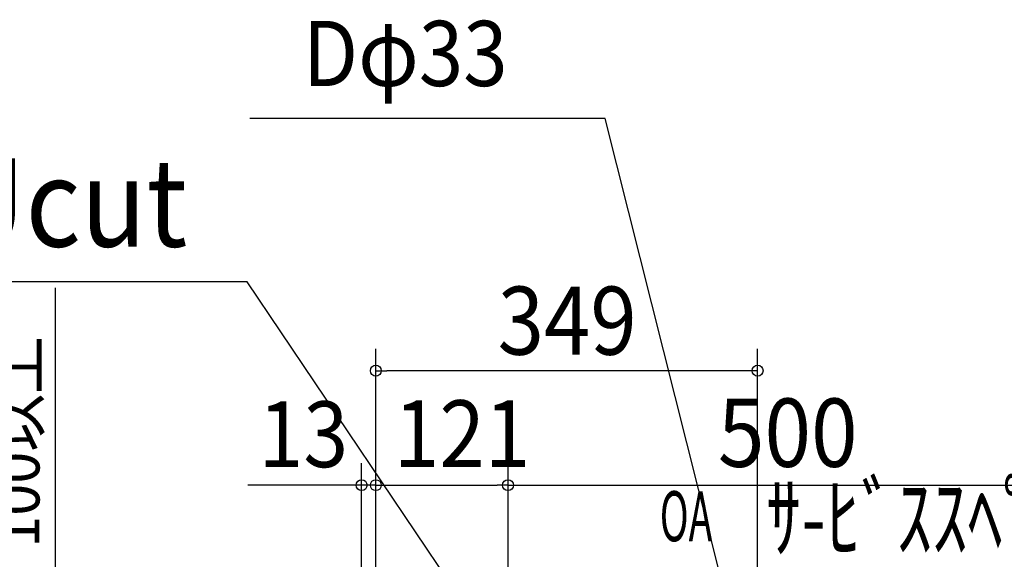
# Model space of a CAD drawing. Extents: x -1145 to 1341, y -638 to 863.
# Drawn here: x -675 to 226, y 234 to 728 of the extents above; entities that cross this region are included whole.
import ezdxf
from ezdxf.enums import TextEntityAlignment as Align

# ---------------------------------------------------------------- set-up
doc = ezdxf.new("R2010")
doc.units = 0
doc.header["$MEASUREMENT"] = 0
doc.layers.get('0').update_dxf_attribs({"lineweight": 25})
doc.layers.add('NOTE', color=4, linetype='Continuous', lineweight=25)
doc.layers.add('SIZE', color=32, linetype='Continuous', lineweight=25)
doc.styles.add('MS PGothic', font='MS PGothic.ttf')

# ---------------------------------------------------------------- blocks, each defined once
blk = doc.blocks.new('_ORIGIN')
blk.add_line((0, 0), (-1, 0))
blk.add_circle((0, 0), 0.5)

msp = doc.modelspace()

# ---------------------------------------------------------------- linework, layer by layer
at = {"layer": 'NOTE'}
for p, q in [((-139.4, 637.37), (-464.67, 637.37)), ((0, 83.22), (-139.4, 637.37)), ((-467.31, 488.14), (-995.42, 488.14)), ((-228.45, 133.68), (-467.31, 488.14))]:
    msp.add_line(p, q, dxfattribs=at)
at = {"layer": 'SIZE', "linetype": 'Continuous'}
for p, q in [((-642.71, 224.72), (-642.71, 482.72)), ((-349.48, 164.72), (-349.48, 426.81)), ((0, 103.07), (0, 426.81)), ((-10, 406.81), (-339.48, 406.81)), ((-362.48, 28.1), (-362.48, 322.06)), ((-349.48, 144.72), (-349.48, 322.06)), ((-349.48, 144.72), (-349.48, 322.06)), ((-228.45, 173.68), (-228.45, 322.06)), ((-228.45, 173.68), (-228.45, 322.06)), ((-372.48, 302.06), (-466.77, 302.06)), ((-362.48, 302.06), (-372.48, 302.06)), ((-349.48, 302.06), (-362.48, 302.06)), ((-349.48, 302.06), (-339.48, 302.06)), ((-349.48, 302.06), (-339.48, 302.06)), ((-339.48, 302.06), (-238.45, 302.06)), ((-339.48, 302.06), (-329.48, 302.06)), ((-228.45, 302.06), (-238.45, 302.06)), ((-228.45, 302.06), (-218.45, 302.06)), ((-218.45, 302.06), (261.55, 302.06))]:
    msp.add_line(p, q, dxfattribs=at)
for centre in [(-362.48, 302.06), (-349.48, 302.06), (-349.48, 302.06), (-228.45, 302.06), (-228.45, 302.06)]:
    msp.add_circle(centre, 5, dxfattribs=at)

# ---------------------------------------------------------------- block references
at = {"layer": 'SIZE', "linetype": 'Continuous', "xscale": 10, "yscale": 10, "zscale": 10, "rotation": 180}
msp.add_blockref('_ORIGIN', (-349.48, 406.81), dxfattribs=at)
at = {"layer": 'SIZE', "linetype": 'Continuous', "xscale": 10, "yscale": 10, "zscale": 10}
msp.add_blockref('_ORIGIN', (0, 406.81), dxfattribs=at)

# ---------------------------------------------------------------- texts
at = {"layer": 'NOTE', "style": 'MS PGothic', "width": 0.9}
for s, height, p in [('Dφ33', 59.627, (-416.09, 648.59)), ('AH 2-Ucut', 80.686, (-985.44, 495.06))]:
    msp.add_text(s, height=height, dxfattribs=at).set_placement(p, align=Align.BOTTOM_LEFT)
at = {"layer": 'NOTE', "color": 4, "linetype": 'Continuous', "style": 'MS PGothic', "width": 0.777778}
msp.add_text('ｻ-ﾋﾞｽｽﾍﾟ-ｽ', height=61.058, rotation=0, dxfattribs=at).set_placement((7.72, 222.79), align=Align.BOTTOM_LEFT)
at = {"layer": 'NOTE', "color": 4, "linetype": 'Continuous', "style": 'MS PGothic', "width": 0.57}
msp.add_text('OA', height=45.811, dxfattribs=at).set_placement((-89.54, 236.44), align=Align.BOTTOM_LEFT)
at = {"layer": 'SIZE', "linetype": 'Continuous', "style": 'MS PGothic', "width": 0.9}
for s, height, p in [('349', 62.255, (-237.95, 402)), ('13', 60.154, (-456.77, 299.76)), ('121', 61.05, (-332.89, 299.58)), ('500', 62.535, (-36.31, 299.28))]:
    msp.add_text(s, height=height, dxfattribs=at).set_placement(p, align=Align.BOTTOM_LEFT)
msp.add_text('100以上', height=43.056, rotation=90, dxfattribs=at).set_placement((-643.9, 244.72), align=Align.BOTTOM_LEFT)

doc.saveas('drawing.dxf')
